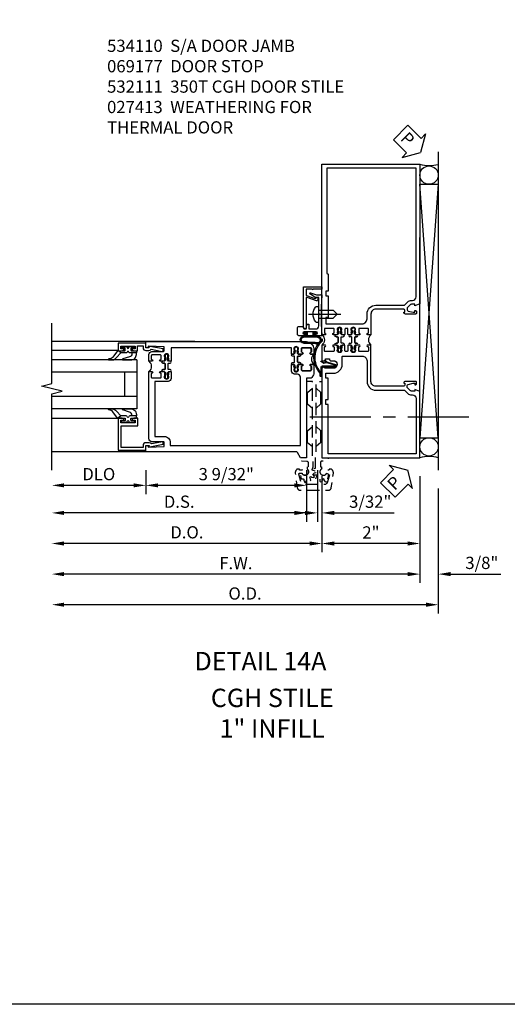
# Model space of a CAD drawing. Units: inches. Extents: x 0 to 152, y 0 to 87.
# Drawn here: x 121 to 131, y 0 to 20 of the extents above; entities that cross this region are included whole.
import ezdxf
from ezdxf.enums import TextEntityAlignment as Align

# ---------------------------------------------------------------- set-up
doc = ezdxf.new("R2010")
doc.units = ezdxf.units.IN
doc.header["$MEASUREMENT"] = 0
doc.linetypes.add('CENTER', pattern=[2, 1.25, -0.25, 0.25, -0.25])
doc.linetypes.add('HIDDEN', pattern=[0.375, 0.25, -0.125])
doc.layers.get('0').update_dxf_attribs({"color": 4})
for name, color, linetype in [('CENTER', 1, 'CENTER'), ('DIME', 2, 'Continuous'), ('FORMAT', 7, 'Continuous'), ('HIDDEN', 3, 'HIDDEN'), ('TEXT', 3, 'Continuous')]:
    doc.layers.add(name, color=color, linetype=linetype)
doc.styles.get("Standard").update_dxf_attribs({"font": 'arial.ttf'})
doc.dimstyles.new('EXT_ON-OFF', dxfattribs={"dimscale": 2, "dimtxt": 0.125, "dimasz": 0.125, "dimexe": 0.09, "dimexo": 0.1875, "dimgap": 0.05, "dimtad": 3, "dimdec": 5, "dimzin": 3, "dimdsep": 46, "dimlunit": 5, "dimtxsty": 'Standard', "dimcen": 0, "dimse2": 1, "dimazin": 0, "dimtfac": 1, "dimtdec": 4, "dimtofl": 0, "dimtmove": 0, "dimatfit": 0, "dimfxl": 1, "dimfrac": 2, "dimtolj": 1, "dimtzin": 3, "dimarcsym": 0})
doc.dimstyles.new('EXT_ON-ON', dxfattribs={"dimscale": 2, "dimtxt": 0.125, "dimasz": 0.125, "dimexe": 0.09, "dimexo": 0.1875, "dimgap": 0.05, "dimtad": 3, "dimdec": 4, "dimzin": 3, "dimdsep": 46, "dimlunit": 5, "dimtxsty": 'Standard', "dimcen": 0, "dimazin": 0, "dimtfac": 1, "dimtdec": 4, "dimtofl": 0, "dimtmove": 0, "dimatfit": 0, "dimfxl": 1, "dimfrac": 2, "dimtolj": 1, "dimtzin": 3, "dimarcsym": 0})

# ---------------------------------------------------------------- blocks, each defined once
blk = doc.blocks.new('B050820')
at = {"layer": 'HIDDEN'}
for p, q in [((0.02, 1.338), (0.12, 1.425)), ((0.293, 1.338), (0.193, 1.425)), ((0.001, 1.338), (0.02, 1.338)), ((0.02, 1.104), (0.02, 1.338)), ((0.293, 1.104), (0.293, 1.338)), ((0.312, 1.338), (0.293, 1.338)), ((0.001, 1.104), (0.02, 1.104)), ((0.02, 1.104), (0.12, 1.017)), ((0.293, 1.104), (0.193, 1.017)), ((0.312, 1.104), (0.293, 1.104)), ((0.02, 0.55), (0.12, 0.638)), ((0.293, 0.55), (0.193, 0.638)), ((0, 0.55), (0.02, 0.55)), ((0.02, 0.316), (0.02, 0.55)), ((0.293, 0.316), (0.293, 0.55)), ((0.312, 0.55), (0.293, 0.55)), ((0, 0.316), (0.02, 0.316)), ((0.02, 0.316), (0.12, 0.229)), ((0.293, 0.316), (0.193, 0.229)), ((0.312, 0.316), (0.293, 0.316))]:
    blk.add_line(p, q, dxfattribs=at)
at = {"layer": 'HIDDEN', "flags": 128}
for points in [[(0.008, -0.185), (0.008, -0.227, -1.308332), (-0.095, -0.315), (-0.135, -0.333), (-0.11, -0.426), (-0.071, -0.426), (-0.059, -0.436), (-0.059, -0.458), (-0.045, -0.49), (-0.037, -0.501), (-0.026, -0.501), (-0.018, -0.49), (-0.006, -0.465), (-0.004, -0.436), (0.007, -0.427), (0.021, -0.43), (0.032, -0.449), (0.059, -0.47), (0.071, -0.475), (0.081, -0.469), (0.083, -0.456), (0.081, -0.428), (0.068, -0.402), (0.072, -0.389), (0.086, -0.384), (0.105, -0.395), (0.139, -0.4), (0.153, -0.398), (0.158, -0.388), (0.153, -0.376), (0.137, -0.353), (0.113, -0.337), (0.11, -0.323), (0.12, -0.312), (0.142, -0.312), (0.174, -0.299), (0.184, -0.291), (0.184, -0.279), (0.174, -0.271), (0.142, -0.258), (0.12, -0.258), (0.11, -0.247), (0.111, -0.237, 0.189589), (0.131, -0.186), (0.131, 0.029), (0.12, 0.04), (0.12, 1.546, 0.414214), (0.104, 1.562), (0.016, 1.562, 0.414214), (0, 1.546), (0, 0.005, -0.414214), (-0.005, 0), (-0.12, 0, 0.414214), (-0.125, -0.005), (-0.125, -0.032, 0.395467), (-0.097, -0.062), (0.003, -0.068, -0.395467), (0.031, -0.098), (0.031, -0.185)], [(-0.097, -0.31, 4.527597), (-0.093, -0.25), (-0.14, -0.25, -0.414214), (-0.145, -0.246), (-0.145, -0.241, 0.414214), (-0.155, -0.231), (-0.191, -0.231, 0.171573), (-0.197, -0.233, 0.226541), (-0.234, -0.31), (-0.191, -0.61, 0.373885), (-0.133, -0.661), (0.445, -0.661, 0.373885), (0.504, -0.61), (0.546, -0.31, 0.226541), (0.509, -0.233, 0.171573), (0.503, -0.231), (0.467, -0.231, 0.414214), (0.457, -0.241), (0.457, -0.246, -0.414214), (0.452, -0.25), (0.405, -0.25, 4.527597), (0.41, -0.31), (0.449, -0.31, -0.493145), (0.468, -0.335), (0.426, -0.493, -0.339454), (0.355, -0.548), (-0.042, -0.548, -0.339454), (-0.114, -0.493), (-0.156, -0.335, -0.493145), (-0.137, -0.31)]]:
    blk.add_lwpolyline(points, format="xyb", close=True, dxfattribs=at)
blk.add_lwpolyline([(0.405, -0.492), (0.394, -0.495), (0.384, -0.487), (0.366, -0.466), (0.357, -0.438), (0.344, -0.432), (0.331, -0.438), (0.325, -0.459), (0.304, -0.487), (0.294, -0.495), (0.282, -0.492), (0.277, -0.48), (0.273, -0.453), (0.278, -0.424), (0.271, -0.412), (0.256, -0.411), (0.241, -0.427), (0.209, -0.44), (0.195, -0.442), (0.187, -0.434), (0.189, -0.42), (0.198, -0.394), (0.218, -0.373), (0.217, -0.358), (0.205, -0.351), (0.184, -0.356), (0.149, -0.352), (0.137, -0.347), (0.134, -0.335), (0.142, -0.325), (0.163, -0.307), (0.191, -0.298), (0.197, -0.285), (0.191, -0.272), (0.17, -0.266), (0.142, -0.245), (0.134, -0.235), (0.137, -0.223), (0.149, -0.218), (0.176, -0.214), (0.181, -0.215), (0.181, 0.029), (0.193, 0.04), (0.193, 1.546, -0.414214), (0.209, 1.562), (0.297, 1.562, -0.414214), (0.313, 1.546), (0.313, 0.005, 0.414214), (0.318, 0), (0.433, 0, -0.414214), (0.438, -0.005), (0.438, -0.032, -0.395467), (0.409, -0.062), (0.31, -0.068, 0.395467), (0.282, -0.098), (0.282, -0.185), (0.304, -0.185), (0.304, -0.227, 1.308331), (0.408, -0.315), (0.448, -0.333), (0.405, -0.492)], format="xyb", dxfattribs=at)
blk = doc.blocks.new('*D2018')
at = {"layer": 'DIME', "color": 0, "lineweight": -2, "transparency": 16777216}
for p, q in [((-2.719, -0.25), (-2.719, -0.742)), ((0.563, -0.25), (0.563, -0.742)), ((0.313, -0.562), (-2.469, -0.562))]:
    blk.add_line(p, q, dxfattribs=at)
at = {"layer": 'DIME', "color": 0, "transparency": 16777216}
for points in [[(-2.469, -0.521), (-2.469, -0.604), (-2.719, -0.562)], [(0.313, -0.521), (0.313, -0.604), (0.563, -0.562)]]:
    blk.add_solid(points, dxfattribs=at)
at = {"layer": 'DIME', "color": 0, "transparency": 16777216, "insert": (-1.078, -0.333), "char_height": 0.25, "attachment_point": 5}
blk.add_mtext('\\A1;3 9/32"', dxfattribs=at)
blk = doc.blocks.new('*D2019')
at = {"layer": 'DIME', "color": 0, "lineweight": -2, "transparency": 16777216}
for p, q in [((-2.719, -0.25), (-2.719, -0.742)), ((-2.969, -0.562), (-4.39, -0.562))]:
    blk.add_line(p, q, dxfattribs=at)
at = {"layer": 'DIME', "color": 0, "transparency": 16777216}
for points in [[(-4.39, -0.521), (-4.39, -0.604), (-4.64, -0.562)], [(-2.969, -0.521), (-2.969, -0.604), (-2.719, -0.562)]]:
    blk.add_solid(points, dxfattribs=at)
at = {"layer": 'DIME', "color": 0, "transparency": 16777216, "insert": (-3.68, -0.333), "char_height": 0.25, "attachment_point": 5}
blk.add_mtext('\\A1;DLO', dxfattribs=at)
blk = doc.blocks.new('*D2020')
at = {"layer": 'DIME', "color": 0, "lineweight": -2, "transparency": 16777216}
for p, q in [((0.563, -0.25), (0.563, -1.305)), ((0.313, -1.125), (-4.39, -1.125))]:
    blk.add_line(p, q, dxfattribs=at)
at = {"layer": 'DIME', "color": 0, "transparency": 16777216}
for points in [[(-4.39, -1.083), (-4.39, -1.167), (-4.64, -1.125)], [(0.313, -1.083), (0.313, -1.167), (0.563, -1.125)]]:
    blk.add_solid(points, dxfattribs=at)
at = {"layer": 'DIME', "color": 0, "transparency": 16777216, "insert": (-2.039, -0.896), "char_height": 0.25, "attachment_point": 5}
blk.add_mtext('\\A1;D.S.', dxfattribs=at)
blk = doc.blocks.new('*D2021')
at = {"layer": 'DIME', "color": 0, "lineweight": -2, "transparency": 16777216}
for p, q in [((0.875, -0.375), (0.875, -1.93)), ((0.625, -1.75), (-4.39, -1.75))]:
    blk.add_line(p, q, dxfattribs=at)
at = {"layer": 'DIME', "color": 0, "transparency": 16777216}
for points in [[(-4.39, -1.708), (-4.39, -1.792), (-4.64, -1.75)], [(0.625, -1.708), (0.625, -1.792), (0.875, -1.75)]]:
    blk.add_solid(points, dxfattribs=at)
at = {"layer": 'DIME', "color": 0, "transparency": 16777216, "insert": (-1.882, -1.521), "char_height": 0.25, "attachment_point": 5}
blk.add_mtext('\\A1;D.O.', dxfattribs=at)
blk = doc.blocks.new('B200045')
blk.add_lwpolyline([(-0.091, 0, -0.414214), (-0.094, 0.002), (-0.094, 0.563), (0.057, 0.563, -0.414214), (0.062, 0.558), (0.062, 0.482, -0.414214), (0.03, 0.45), (0.023, 0.45), (0.023, 0.512), (-0.031, 0.512), (-0.031, 0.218), (0.023, 0.218), (0.023, 0.279), (0.03, 0.279, -0.414214), (0.062, 0.247), (0.062, 0.168), (-0.036, 0.168), (-0.036, 0.058), (0, 0.058, -0.414214), (0.058, 0), (0.058, -0.06, -0.247203), (0.033, -0.107), (0.068, -0.302), (0.073, -0.302, -0.414214), (0.078, -0.307), (0.078, -0.347, -0.414214), (0.073, -0.352), (0.026, -0.352), (-0.023, -0.08), (-0.023, -0.06), (0, -0.063), (0, 0), (-0.094, 0)], format="xyb", close=True)
blk = doc.blocks.new('B522019')
blk.add_lwpolyline([(0, 0), (0, 0.067), (-0.023, 0.064), (-0.023, 0.084), (0.026, 0.356), (0.073, 0.356, -0.408224), (0.078, 0.351), (0.078, 0.311, -0.414214), (0.073, 0.306), (0.068, 0.306), (0.033, 0.115, -0.245359), (0.058, 0.067), (0.058, 0, -0.414214), (0, -0.058), (-0.036, -0.058), (-0.036, -0.504), (0.406, -0.504), (0.406, -0.167), (0.562, -0.167), (0.562, -0.247, -0.41003), (0.53, -0.279), (0.522, -0.279), (0.522, -0.217), (0.468, -0.217), (0.468, -0.512), (0.522, -0.512), (0.522, -0.45), (0.53, -0.45, -0.410031), (0.562, -0.482), (0.562, -0.557, -0.414214), (0.557, -0.562), (-0.094, -0.562), (-0.094, -0.005, -0.414214), (-0.089, 0)], format="xyb", close=True)
blk = doc.blocks.new('B027557-M')
for points in [[(0.139, 0.036, -0.365977), (0.123, 0.018, 0.845154), (0.123, -0.019, -0.365977), (0.139, -0.037), (0.139, -0.147), (0.103, -0.186, -0.677425), (0.094, -0.183), (0.094, -0.068, 0.414215), (0.084, -0.058), (0.05, -0.058, 0.414213), (0.04, -0.068), (0.04, -0.11, -1.414214), (0.008, -0.121), (0.008, -0.038, -0.414214), (0.027, -0.019, 1), (0.027, 0.018, -0.414214), (0.008, 0.037), (0.008, 0.12, -1.414217), (0.04, 0.109), (0.04, 0.068, 0.414212), (0.05, 0.058), (0.084, 0.058, 0.414215), (0.094, 0.068), (0.094, 0.172), (0.139, 0.172)], [(0.155, 0.079, -0.385371), (0.217, 0.03), (0.261, -0.109, 0.840148), (0.282, -0.107), (0.282, 0.052, 0.429334), (0.168, 0.172), (0.139, 0.172), (0.139, 0.079)], [(0.093, -0.213), (0.223, -0.309, -0.229622), (0.26, -0.388, 0.744792), (0.279, -0.396, 0.106684), (0.282, -0.371), (0.282, -0.323, 0.215079), (0.234, -0.237), (0.139, -0.147), (0.091, -0.198, 0.453762)]]:
    blk.add_lwpolyline(points, format="xyb", close=True)
blk = doc.blocks.new('S522GT02')
for p, q in [((0.57, 1.943), (1.92, 1.943)), ((0.187, 1.75), (1.92, 1.75)), ((0.187, 1.75), (0.187, 0.75)), ((0.187, 1.5), (1.92, 1.5)), ((0.437, 1.5), (0.437, 1)), ((0.187, 1), (1.92, 1)), ((0.187, 0.75), (1.92, 0.75)), ((0.57, 0.556), (1.92, 0.556))]:
    blk.add_line(p, q)
for name, p, rotation in [('B200045', (0, 2), 270), ('B027557-M', (0.364, 0.468), 90), ('B522019', (0, 0), 90)]:
    blk.add_blockref(name, p, dxfattribs=dict(rotation=rotation))
at = {"extrusion": (0, 0, -1), "zscale": -1, "rotation": 270}
blk.add_blockref('B027557-M', (-0.364, 2.032), dxfattribs=at)
blk = doc.blocks.new('CLIP AND POUR')
for points in [[(-0.151, 0.342), (-0.22, 0.342, 0.414214), (-0.235, 0.327), (-0.235, 0.157, 0.414214), (-0.22, 0.142), (-0.151, 0.142, 0.414214), (-0.136, 0.157), (-0.136, 0.157, -1), (-0.105, 0.157), (-0.105, 0.104, -1), (-0.065, 0.104), (-0.065, 0.072, 0.414214), (-0.055, 0.062), (0.055, 0.062, 0.414214), (0.065, 0.072), (0.065, 0.104, -1), (0.105, 0.104), (0.105, 0.157, -1), (0.136, 0.157), (0.136, 0.157, 0.414214), (0.151, 0.142), (0.22, 0.142, 0.414214), (0.235, 0.157), (0.235, 0.327, 0.414214), (0.22, 0.342), (0.151, 0.342, 0.414214), (0.136, 0.327), (0.136, 0.327, -1), (0.105, 0.327), (0.105, 0.392, -0.47619), (-0.105, 0.392), (-0.105, 0.327, -1), (-0.136, 0.327), (-0.136, 0.327, 0.414214)], [(-0.105, -0.042, 1), (-0.065, -0.042), (-0.065, -0.01, -0.414214), (-0.055, 0), (0.055, 0, -0.414214), (0.065, -0.01), (0.065, -0.042, 1), (0.105, -0.042), (0.105, -0.017, -0.198912), (0.108, -0.01), (0.126, 0.008, -0.198912), (0.133, 0.011), (0.181, 0.011, 0.191401), (0.2, 0.003), (0.223, 0.003, 1), (0.223, 0.059), (0.2, 0.059, 0.191401), (0.181, 0.051), (0.133, 0.051, -0.198912), (0.126, 0.054), (0.108, 0.072, -0.198912), (0.105, 0.079), (0.105, 0.104, 1), (0.065, 0.104), (0.065, 0.072, -0.414214), (0.055, 0.062), (-0.055, 0.062, -0.414214), (-0.065, 0.072), (-0.065, 0.104, 1), (-0.105, 0.104), (-0.105, 0.079, -0.198912), (-0.108, 0.072), (-0.126, 0.054, -0.198912), (-0.133, 0.051), (-0.181, 0.051, 0.191401), (-0.2, 0.059), (-0.223, 0.059, 1), (-0.223, 0.003), (-0.2, 0.003, 0.191401), (-0.181, 0.011), (-0.133, 0.011, -0.198912), (-0.126, 0.008), (-0.108, -0.01, -0.198912), (-0.105, -0.017)], [(-0.156, 0.053), (-0.155, 0.054, -0.267949), (-0.153, 0.056), (-0.143, 0.055, 1), (-0.142, 0.075), (-0.152, 0.076, 0.267949), (-0.172, 0.065), (-0.173, 0.063, 0.008727), (-0.174, 0.063), (-0.181, 0.051), (-0.158, 0.051), (-0.157, 0.053, -0.008727)], [(-0.173, -0.001), (-0.172, -0.003, 0.267949), (-0.152, -0.014), (-0.142, -0.013, 1), (-0.143, 0.007), (-0.153, 0.006, -0.267949), (-0.155, 0.008), (-0.156, 0.009, -0.008727), (-0.157, 0.009), (-0.158, 0.011), (-0.181, 0.011), (-0.174, -0.001, 0.008727)], [(0.173, 0.063), (0.172, 0.065, 0.267949), (0.152, 0.076), (0.142, 0.075, 1), (0.143, 0.055), (0.153, 0.056, -0.267949), (0.155, 0.054), (0.156, 0.053, -0.008727), (0.157, 0.053), (0.158, 0.051), (0.181, 0.051), (0.174, 0.063, 0.008727)], [(0.156, 0.009), (0.155, 0.008, -0.267949), (0.153, 0.006), (0.143, 0.007, 1), (0.142, -0.013), (0.152, -0.014, 0.267949), (0.172, -0.003), (0.173, -0.001, 0.008727), (0.174, -0.001), (0.181, 0.011), (0.158, 0.011), (0.157, 0.009, -0.008727)]]:
    blk.add_lwpolyline(points, format="xyb", close=True)
blk = doc.blocks.new('P532005')
blk.add_lwpolyline([(0.31575, 2.375, 0.414213562), (0.16575, 2.225), (0.16575, 2.12), (0.231125, 2.12, 1), (0.231125, 2.15125), (0.23075, 2.15125, -0.414213562), (0.21575, 2.16625), (0.21575, 2.235, -0.414213562), (0.23075, 2.25), (0.40075, 2.25, -0.414213562), (0.41575, 2.235), (0.41575, 2.16625, -0.414213562), (0.40075, 2.15125), (0.400375, 2.15125, 1), (0.400375, 2.12), (0.47175, 2.12), (0.49175, 2.14), (0.48175, 2.14), (0.48175, 2.184), (0.49175, 2.194), (0.49175, 2.2155), (0.47875, 2.2155), (0.47875, 2.237, -0.75), (0.57475, 2.237), (0.57475, 2.2155), (0.56175, 2.2155), (0.56175, 2.194), (0.57175, 2.184), (0.57175, 2.14), (0.56175, 2.14), (0.58175, 2.12), (0.61975, 2.12), (0.61975, 2.25), (3.07775, 2.25), (3.07775, 1.972), (3.11575, 1.972), (3.13575, 1.992), (3.12575, 1.992), (3.12575, 2.036), (3.13575, 2.046), (3.13575, 2.0675), (3.12275, 2.0675), (3.12275, 2.089, -0.75), (3.21875, 2.089), (3.21875, 2.0675), (3.20575, 2.0675), (3.20575, 2.046), (3.21575, 2.036), (3.21575, 1.992), (3.20575, 1.992), (3.22575, 1.972), (3.297125, 1.972, 1), (3.297125, 2.00325), (3.29675, 2.00325, -0.414213562), (3.28175, 2.01825), (3.28175, 2.087, -0.414213562), (3.29675, 2.102), (3.46675, 2.102, -0.414213562), (3.48175, 2.087), (3.48175, 2.01825, -0.414213562), (3.46675, 2.00325), (3.466375, 2.00325, 1), (3.466375, 1.972), (3.53175, 1.972), (3.53175, 2.11, 0.414213562), (3.46975, 2.172), (3.23475, 2.172, -0.414213562), (3.21975, 2.187), (3.21975, 2.266), (3.54375, 2.282125), (3.54375, 2.25), (3.59375, 2.25), (3.59375, 2.375)], format="xyb", close=True)
blk = doc.blocks.new('B532014')
blk.add_lwpolyline([(3.545, 0.25), (3.545, 0.218), (3.22, 0.234), (3.22, 0.313, -0.414214), (3.236, 0.328), (3.47, 0.328, 0.414214), (3.533, 0.39), (3.533, 1.762), (3.467, 1.762, 1), (3.467, 1.731), (3.468, 1.731, -0.414214), (3.483, 1.716), (3.483, 1.647, -0.414214), (3.468, 1.632), (3.298, 1.632, -0.414214), (3.283, 1.647), (3.283, 1.716, -0.414214), (3.298, 1.731), (3.298, 1.731, 1), (3.298, 1.762), (3.227, 1.762), (3.207, 1.742), (3.216, 1.742), (3.216, 1.698), (3.207, 1.688), (3.207, 1.667), (3.22, 1.667), (3.22, 1.645, -0.75), (3.123, 1.645), (3.123, 1.667), (3.136, 1.667), (3.136, 1.688), (3.127, 1.698), (3.127, 1.742), (3.136, 1.742), (3.116, 1.762), (3.079, 1.762), (3.079, 1.624, 0.414214), (3.14, 1.562), (3.408, 1.562), (3.408, 0.437), (3.22, 0.437, 0.414214), (3.095, 0.312), (3.095, 0.25), (0.437, 0.25), (0.437, 1.648, -0.414214), (0.499, 1.71), (0.558, 1.71, 0.414214), (0.62, 1.772), (0.62, 1.91), (0.582, 1.91), (0.562, 1.89), (0.572, 1.89), (0.572, 1.846), (0.562, 1.836), (0.562, 1.814), (0.575, 1.814), (0.575, 1.793, -0.75), (0.479, 1.793), (0.479, 1.814), (0.492, 1.814), (0.492, 1.836), (0.482, 1.846), (0.482, 1.89), (0.492, 1.89), (0.472, 1.91), (0.401, 1.91, 1), (0.401, 1.879), (0.402, 1.879, -0.414214), (0.417, 1.864), (0.417, 1.795, -0.414214), (0.402, 1.78), (0.232, 1.78, -0.414214), (0.217, 1.795), (0.217, 1.864, -0.414214), (0.232, 1.879), (0.232, 1.879, 1), (0.232, 1.91), (0.166, 1.91), (0.166, 1.728, 0.131652), (0.175, 1.697), (0.207, 1.64, 0.267949), (0.233, 1.625), (0.312, 1.625), (0.312, 0), (0.437, 0), (0.501, 0.11, -0.267949), (0.527, 0.125), (3.595, 0.125), (3.595, 0.25)], format="xyb", close=True)
blk = doc.blocks.new('B532111')
for name, p in [('P532005', (0.001, 0)), ('B532014', (0, 0))]:
    blk.add_blockref(name, p)
at = {"rotation": 90}
blk.add_blockref('CLIP AND POUR', (0.558, 2.015), dxfattribs=at)
at = {"xscale": -1, "rotation": 270}
blk.add_blockref('CLIP AND POUR', (3.141, 1.867), dxfattribs=at)
blk = doc.blocks.new('*D2022')
at = {"layer": 'DIME', "color": 0, "lineweight": -2, "transparency": 16777216}
for p, q in [((0.781, -0.25), (0.781, -1.305)), ((0.875, -0.375), (0.875, -1.305)), ((0.531, -1.125), (0.281, -1.125)), ((1.125, -1.125), (2.348, -1.125))]:
    blk.add_line(p, q, dxfattribs=at)
at = {"layer": 'DIME', "color": 0, "transparency": 16777216}
for points in [[(0.531, -1.083), (0.531, -1.167), (0.781, -1.125)], [(1.125, -1.083), (1.125, -1.167), (0.875, -1.125)]]:
    blk.add_solid(points, dxfattribs=at)
at = {"layer": 'DIME', "color": 0, "transparency": 16777216, "insert": (1.861, -0.896), "char_height": 0.25, "attachment_point": 5}
blk.add_mtext('\\A1;3/32"', dxfattribs=at)
blk = doc.blocks.new('*D2023')
at = {"layer": 'DIME', "color": 0, "linetype": 'Continuous', "lineweight": -2, "transparency": 16777216}
for p, q in [((0.875, -0.375), (0.875, -1.93)), ((2.875, -0.375), (2.875, -1.93)), ((2.625, -1.75), (1.125, -1.75))]:
    blk.add_line(p, q, dxfattribs=at)
at = {"layer": 'DIME', "color": 0, "linetype": 'Continuous', "transparency": 16777216}
for points in [[(1.125, -1.708), (1.125, -1.792), (0.875, -1.75)], [(2.625, -1.708), (2.625, -1.792), (2.875, -1.75)]]:
    blk.add_solid(points, dxfattribs=at)
at = {"layer": 'DIME', "color": 0, "linetype": 'Continuous', "transparency": 16777216, "insert": (1.875, -1.524), "char_height": 0.25, "attachment_point": 5}
blk.add_mtext('\\A1;2"', dxfattribs=at)
blk = doc.blocks.new('*D2024')
at = {"layer": 'DIME', "color": 0, "linetype": 'Continuous', "lineweight": -2, "transparency": 16777216}
for p, q in [((2.875, -0.375), (2.875, -2.555)), ((2.625, -2.375), (-4.389, -2.375))]:
    blk.add_line(p, q, dxfattribs=at)
at = {"layer": 'DIME', "color": 0, "linetype": 'Continuous', "transparency": 16777216}
for points in [[(-4.389, -2.333), (-4.389, -2.417), (-4.639, -2.375)], [(2.625, -2.333), (2.625, -2.417), (2.875, -2.375)]]:
    blk.add_solid(points, dxfattribs=at)
at = {"layer": 'DIME', "color": 0, "linetype": 'Continuous', "transparency": 16777216, "insert": (-0.882, -2.15), "char_height": 0.25, "attachment_point": 5}
blk.add_mtext('\\A1;F.W.', dxfattribs=at)
blk = doc.blocks.new('*D2025')
at = {"layer": 'DIME', "color": 0, "linetype": 'Continuous', "lineweight": -2, "transparency": 16777216}
for p, q in [((3.25, -0.625), (3.25, -3.18)), ((3, -3), (-4.389, -3))]:
    blk.add_line(p, q, dxfattribs=at)
at = {"layer": 'DIME', "color": 0, "linetype": 'Continuous', "transparency": 16777216}
for points in [[(-4.389, -2.958), (-4.389, -3.042), (-4.639, -3)], [(3, -2.958), (3, -3.042), (3.25, -3)]]:
    blk.add_solid(points, dxfattribs=at)
at = {"layer": 'DIME', "color": 0, "linetype": 'Continuous', "transparency": 16777216, "insert": (-0.695, -2.771), "char_height": 0.25, "attachment_point": 5}
blk.add_mtext('\\A1;O.D.', dxfattribs=at)
blk = doc.blocks.new('*D2026')
at = {"layer": 'DIME', "color": 0, "linetype": 'Continuous', "lineweight": -2, "transparency": 16777216}
for p, q in [((2.875, -0.375), (2.875, -2.555)), ((3.25, -0.625), (3.25, -2.555)), ((2.625, -2.375), (2.375, -2.375)), ((3.5, -2.375), (4.528, -2.375))]:
    blk.add_line(p, q, dxfattribs=at)
at = {"layer": 'DIME', "color": 0, "linetype": 'Continuous', "transparency": 16777216}
for points in [[(2.625, -2.333), (2.625, -2.417), (2.875, -2.375)], [(3.5, -2.333), (3.5, -2.417), (3.25, -2.375)]]:
    blk.add_solid(points, dxfattribs=at)
at = {"layer": 'DIME', "color": 0, "linetype": 'Continuous', "transparency": 16777216, "insert": (4.139, -2.146), "char_height": 0.25, "attachment_point": 5}
blk.add_mtext('\\A1;3/8"', dxfattribs=at)
blk = doc.blocks.new('A$C04A032D3')
blk.add_lwpolyline([(0.389, -0.186, 0.096825), (0.538, -0.072), (0.561, -0.072, 1), (0.561, -0.054), (0.525, -0.054, -0.424247), (-0.104, -0.093, 0.17321), (-0.157, -0.079), (-0.181, -0.084, -0.466308), (-0.182, -0.083), (-0.182, -0.08, -0.414214), (-0.181, -0.079), (-0.01, -0.079, 0.414214), (0.018, -0.051), (0.018, 0.208, -0.867595), (0.03, 0.21), (0.08, 0.038), (0.065, -0.022), (0.11, -0.084), (0.124, -0.074), (0.084, -0.019), (0.093, 0.021), (0.115, 0), (0.127, 0.013), (0.098, 0.041), (0.047, 0.215, 0.865912), (0, 0.208), (0, 0.185, -0.414214), (-0.01, 0.175), (-0.031, 0.175), (-0.031, 0.157), (0, 0.157), (0, 0.037), (-0.031, 0.037), (-0.031, 0.019), (0, 0.019), (0, -0.051, -0.414214), (-0.01, -0.061), (-0.185, -0.061, 0.414214), (-0.2, -0.076), (-0.2, -0.078, 0.466308), (-0.173, -0.1), (-0.156, -0.097, -0.178012), (-0.126, -0.102, 0.291913), (0.389, -0.186)], format="xyb")
blk = doc.blocks.new('B027413M')
blk.add_blockref('A$C04A032D3', (0, 0))
blk = doc.blocks.new('A$C200A00CA')
for p, q in [((-0.047, 0.405), (-0.037, 0.404)), ((0, 0.408), (0, 0.433)), ((0.04, 0.433), (0.04, 0.401)), ((0.17, 0.401), (0.17, 0.433)), ((0.21, 0.433), (0.21, 0.408)), ((0.247, 0.404), (0.257, 0.405)), ((-0.118, 0.387), (-0.095, 0.387)), ((-0.095, 0.332), (-0.118, 0.332)), ((-0.076, 0.38), (-0.069, 0.392)), ((-0.076, 0.38), (-0.028, 0.38)), ((-0.053, 0.38), (-0.076, 0.38)), ((-0.028, 0.34), (-0.076, 0.34)), ((-0.069, 0.328), (-0.076, 0.34)), ((-0.076, 0.34), (-0.053, 0.34)), ((-0.068, 0.392), (-0.067, 0.394)), ((-0.067, 0.326), (-0.068, 0.328)), ((-0.052, 0.382), (-0.053, 0.38)), ((-0.053, 0.34), (-0.052, 0.338)), ((-0.05, 0.383), (-0.051, 0.382)), ((-0.051, 0.338), (-0.05, 0.337)), ((-0.038, 0.384), (-0.048, 0.385)), ((-0.048, 0.335), (-0.038, 0.336)), ((-0.037, 0.316), (-0.047, 0.315)), ((-0.021, 0.383), (-0.003, 0.401)), ((-0.003, 0.319), (-0.021, 0.337)), ((0, 0.287), (0, 0.312)), ((0.04, 0.287), (0.04, 0.319)), ((0.04, 0.319), (0.04, 0.287)), ((0.05, 0.391), (0.16, 0.391)), ((0.05, 0.329), (0.16, 0.329)), ((0.16, 0.329), (0.05, 0.329)), ((0.17, 0.319), (0.17, 0.287)), ((0.17, 0.287), (0.17, 0.319)), ((0.21, 0.312), (0.21, 0.287)), ((0.213, 0.401), (0.231, 0.383)), ((0.231, 0.337), (0.213, 0.319)), ((0.238, 0.38), (0.286, 0.38)), ((0.286, 0.34), (0.238, 0.34)), ((0.257, 0.315), (0.247, 0.316)), ((0.258, 0.385), (0.248, 0.384)), ((0.248, 0.336), (0.258, 0.335)), ((0.261, 0.382), (0.26, 0.383)), ((0.26, 0.337), (0.261, 0.338)), ((0.263, 0.38), (0.262, 0.382)), ((0.262, 0.338), (0.263, 0.34)), ((0.286, 0.38), (0.263, 0.38)), ((0.263, 0.34), (0.286, 0.34)), ((0.277, 0.394), (0.278, 0.392)), ((0.278, 0.328), (0.277, 0.326)), ((0.279, 0.392), (0.286, 0.38)), ((0.286, 0.34), (0.279, 0.328)), ((0.305, 0.387), (0.328, 0.387)), ((0.328, 0.332), (0.305, 0.332))]:
    blk.add_line(p, q)
for centre, radius, start, end in [((-0.048, 0.382), 0.023, 88, 148), ((-0.037, 0.394), 0.01, 268, 88), ((-0.01, 0.408), 0.01, 315, 360), ((0.02, 0.433), 0.02, 0, 180), ((0.19, 0.433), 0.02, 0, 180), ((0.22, 0.408), 0.01, 180, 225), ((0.247, 0.394), 0.01, 92, 272), ((0.258, 0.382), 0.023, 32, 92), ((-0.118, 0.36), 0.0275, 90, 270), ((-0.095, 0.36), 0.0275, 46.6582, 90), ((-0.095, 0.36), 0.0275, 270, 313.3418), ((-0.047, 0.379), 0.025, 148, 150), ((-0.047, 0.341), 0.025, 210, 212), ((-0.048, 0.338), 0.023, 212, 272), ((-0.047, 0.379), 0.005, 148, 150), ((-0.047, 0.341), 0.005, 210, 212), ((-0.048, 0.382), 0.003, 88, 148), ((-0.048, 0.338), 0.003, 212, 272), ((-0.037, 0.326), 0.01, 272, 92), ((-0.028, 0.39), 0.01, 270, 315), ((-0.028, 0.33), 0.01, 45, 90), ((-0.01, 0.312), 0.01, 0, 45), ((0.02, 0.287), 0.02, 180, 0), ((0.02, 0.287), 0.02, 180, 0), ((0.05, 0.401), 0.01, 180, 270), ((0.05, 0.319), 0.01, 90, 180), ((0.05, 0.319), 0.01, 90, 180), ((0.16, 0.401), 0.01, 270, 360), ((0.16, 0.319), 0.01, 0, 90), ((0.16, 0.319), 0.01, 0, 90), ((0.19, 0.287), 0.02, 180, 0), ((0.19, 0.287), 0.02, 180, 0), ((0.22, 0.312), 0.01, 135, 180), ((0.238, 0.39), 0.01, 225, 270), ((0.238, 0.33), 0.01, 90, 135), ((0.247, 0.326), 0.01, 88, 268), ((0.258, 0.338), 0.023, 268, 328), ((0.258, 0.382), 0.003, 32, 92), ((0.258, 0.338), 0.003, 268, 328), ((0.257, 0.379), 0.005, 30, 32), ((0.257, 0.341), 0.005, 328, 330), ((0.257, 0.379), 0.025, 30, 32), ((0.257, 0.341), 0.025, 328, 330), ((0.305, 0.36), 0.0275, 90, 133.3418), ((0.305, 0.36), 0.0275, 226.6582, 270), ((0.328, 0.36), 0.0275, 270, 90), ((0.105, -0.085), 0.135, 39.0733, 140.9267)]:
    blk.add_arc(centre, radius, start, end)
blk = doc.blocks.new('B534006')
for points in [[(-0.408, -2.187, -0.75), (-0.312, -2.187), (-0.312, -2.208), (-0.325, -2.208), (-0.325, -2.23), (-0.315, -2.24), (-0.315, -2.284), (-0.325, -2.284), (-0.305, -2.304), (-0.235, -2.304, 1), (-0.235, -2.273), (-0.235, -2.273, -0.414214), (-0.25, -2.258), (-0.25, -2.189, -0.414214), (-0.235, -2.174), (-0.065, -2.174, -0.414214), (-0.05, -2.189), (-0.05, -2.258, -0.414214), (-0.065, -2.273), (-0.065, -2.273, 1), (-0.065, -2.304), (0, -2.304), (0, -1.985), (-0.046, -1.985, 0.414214), (-0.071, -2.01), (-0.071, -2.025), (-0.152, -2.025), (-0.152, -2.01, 0.414214), (-0.177, -1.985), (-0.235, -1.985, -1), (-0.235, -1.829), (-0.061, -1.829), (-0.061, -1.86), (0, -1.829), (0, 0), (-2, 0), (-2, -1.357), (-1.897, -1.393), (-1.897, -1.364), (-1.825, -1.364, -0.198912), (-1.808, -1.371), (-1.741, -1.438), (-1.741, -1.477, -0.354119), (-1.761, -1.501), (-1.859, -1.522), (-1.897, -1.522), (-1.897, -1.493), (-1.909, -1.493, 0.414214), (-1.929, -1.513), (-1.929, -1.542, 0.414214), (-1.909, -1.562), (-1.707, -1.562, 0.414214), (-1.669, -1.524), (-1.691, -1.524), (-1.691, -1.487, -0.379405), (-1.669, -1.462), (-1.1, -1.462, -0.414214), (-1, -1.562), (-1, -2.304), (-0.935, -2.304, 1), (-0.935, -2.273), (-0.935, -2.273, -0.414214), (-0.95, -2.258), (-0.95, -2.189, -0.414214), (-0.935, -2.174), (-0.765, -2.174, -0.414214), (-0.75, -2.189), (-0.75, -2.258, -0.414214), (-0.765, -2.273), (-0.765, -2.273, 1), (-0.765, -2.304), (-0.695, -2.304), (-0.675, -2.284), (-0.685, -2.284), (-0.685, -2.24), (-0.675, -2.23), (-0.675, -2.208), (-0.688, -2.208), (-0.688, -2.187, -0.75), (-0.592, -2.187), (-0.592, -2.208), (-0.605, -2.208), (-0.605, -2.23), (-0.595, -2.24), (-0.595, -2.284), (-0.605, -2.284), (-0.585, -2.304), (-0.544, -2.304, 0.414214), (-0.529, -2.289), (-0.529, -2.189, -0.414214), (-0.514, -2.174), (-0.485, -2.174, -0.414214), (-0.47, -2.189), (-0.47, -2.289, 0.414214), (-0.455, -2.304), (-0.415, -2.304), (-0.395, -2.284), (-0.405, -2.284), (-0.405, -2.24), (-0.395, -2.23), (-0.395, -2.208), (-0.408, -2.208)], [(-0.235, -1.729, 0.414214), (-0.413, -1.907), (-0.413, -2.065, -0.414214), (-0.428, -2.08), (-0.82, -2.08, -0.414214), (-0.92, -1.98), (-0.92, -1.562, 0.414214), (-1.1, -1.382), (-1.676, -1.382, -0.198912), (-1.69, -1.376), (-1.751, -1.315, 0.198912), (-1.825, -1.284), (-1.85, -1.284, -0.414214), (-1.92, -1.214), (-1.92, -0.08), (-0.125, -0.08), (-0.125, -1.092), (-0.08, -1.092), (-0.08, -1.192), (-0.125, -1.192), (-0.125, -1.629), (-0.08, -1.629), (-0.08, -1.729)]]:
    blk.add_lwpolyline(points, format="xyb", close=True)
blk = doc.blocks.new('B534017')
for points in [[(-1.808, 3.129), (-1.741, 3.062), (-1.741, 3.023, -0.354119), (-1.761, 2.999), (-1.859, 2.978), (-1.897, 2.978), (-1.897, 3.007), (-1.909, 3.007, 0.414214), (-1.929, 2.987), (-1.929, 2.958, 0.414214), (-1.909, 2.938), (-1.707, 2.938, 0.414214), (-1.669, 2.976), (-1.691, 2.976), (-1.691, 3.013, -0.379405), (-1.669, 3.038), (-1.1, 3.038, -0.414214), (-1, 2.938), (-1, 2.514), (-0.935, 2.514, 1), (-0.935, 2.545), (-0.935, 2.545, -0.414214), (-0.95, 2.56), (-0.95, 2.629, -0.414214), (-0.935, 2.644), (-0.765, 2.644, -0.414214), (-0.75, 2.629), (-0.75, 2.56, -0.414214), (-0.765, 2.545), (-0.765, 2.545, 1), (-0.765, 2.514), (-0.695, 2.514), (-0.675, 2.534), (-0.685, 2.534), (-0.685, 2.578), (-0.675, 2.588), (-0.675, 2.61), (-0.688, 2.61), (-0.688, 2.631, -0.75), (-0.592, 2.631), (-0.592, 2.61), (-0.605, 2.61), (-0.605, 2.588), (-0.595, 2.578), (-0.595, 2.534), (-0.605, 2.534), (-0.585, 2.514), (-0.544, 2.514, 0.414214), (-0.53, 2.529), (-0.53, 2.629, -0.414214), (-0.514, 2.644), (-0.485, 2.644, -0.414214), (-0.47, 2.629), (-0.47, 2.529, 0.414214), (-0.456, 2.514), (-0.415, 2.514), (-0.395, 2.534), (-0.405, 2.534), (-0.405, 2.578), (-0.395, 2.588), (-0.395, 2.61), (-0.408, 2.61), (-0.408, 2.631, -0.75), (-0.312, 2.631), (-0.312, 2.61), (-0.325, 2.61), (-0.325, 2.588), (-0.315, 2.578), (-0.315, 2.534), (-0.325, 2.534), (-0.305, 2.514), (-0.235, 2.514, 1), (-0.235, 2.545), (-0.235, 2.545, -0.414214), (-0.25, 2.56), (-0.25, 2.629, -0.414214), (-0.235, 2.644), (-0.065, 2.644, -0.414214), (-0.05, 2.629), (-0.05, 2.56, -0.414214), (-0.065, 2.545), (-0.065, 2.545, 1), (-0.065, 2.514), (0, 2.514), (0, 6), (-2, 6), (-2, 3.143), (-1.897, 3.107), (-1.897, 3.136), (-1.825, 3.136, -0.198912)], [(-1.92, 5.92), (-0.1, 5.92), (-0.1, 3.775), (-0.125, 3.75), (-0.125, 3.408), (-0.08, 3.408), (-0.08, 3.308), (-0.125, 3.308), (-0.125, 2.87), (-0.08, 2.87), (-0.08, 2.738), (-0.82, 2.738, -0.414214), (-0.92, 2.838), (-0.92, 2.938, 0.414214), (-1.1, 3.118), (-1.676, 3.118, -0.198912), (-1.69, 3.124), (-1.751, 3.185, 0.198912), (-1.825, 3.216), (-1.85, 3.216, -0.414214), (-1.92, 3.286)]]:
    blk.add_lwpolyline(points, format="xyb", close=True)
blk = doc.blocks.new('B534110')
blk.add_blockref('B534017', (2, 0))
at = {"xscale": -1}
for name, p, rotation in [('A$C200A00CA', (1, 2.304), 270), ('B534006', (2, 0), 180)]:
    blk.add_blockref(name, p, dxfattribs=dict(at, rotation=rotation))
at = {"rotation": 90}
blk.add_blockref('A$C200A00CA', (2, 2.304), dxfattribs=at)
blk = doc.blocks.new('B060315')
blk.add_lwpolyline([(0.128, 2.723, 0.814698), (0.08, 2.713), (0.094, 2.674, 0.414214), (0.113, 2.665), (0.305, 2.735, -0.520567), (0.325, 2.721), (0.325, 2.333), (0.325, 2.118, 1), (0.375, 2.118), (0.375, 2.955), (0, 2.955), (0.003, 2.905), (0.174, 2.905), (0.177, 2.905), (0.187, 2.895), (0.197, 2.905), (0.325, 2.905), (0.325, 2.79, -0.315299), (0.315, 2.776), (0.147, 2.715, -0.397334)], format="xyb", close=True)
blk = doc.blocks.new('A$C4E49348B')
for p, q in [((0.016, 0.069), (0.016, 0.259)), ((0.036, 0.069), (0.036, 0.26)), ((0.134, 0.349), (0.134, 0.069)), ((0.154, 0.349), (0.154, 0.069))]:
    blk.add_line(p, q)
blk.add_lwpolyline([(0.154, 0.126), (0.213, 0.126), (0.213, 0.068), (0.228, 0.068), (0.228, 0.141), (0.172, 0.141), (0.172, 0.265), (0.228, 0.265), (0.228, 0.338), (0.213, 0.338), (0.213, 0.28), (0.154, 0.28)])
for centre, radius, start, end in [((0.077, 0.349), 0.0771, 0, 199.3153), ((0.077, 0.349), 0.0571, 0, 199.862), ((-0.297, 0.238), 0.314, 3.9415, 17.1256), ((-0.297, 0.238), 0.334, 3.8215, 17.1256), ((0.085, 0.069), 0.0694, 180, 0), ((0.085, 0.069), 0.0494, 180, 0)]:
    blk.add_arc(centre, radius, start, end)
blk = doc.blocks.new('B069176')
blk.add_lwpolyline([(0.133, 1.955, 1), (0.133, 1.989), (0.115, 1.989, -1), (0.115, 2.035), (0.365, 2.035, -1), (0.365, 1.989), (0.347, 1.989, 1), (0.347, 1.955), (0.469, 1.955, 0.414214), (0.5, 1.986), (0.5, 2.112, 0.414214), (0.469, 2.143), (0.38, 2.143), (0.373, 2.105, -0.36397), (0.359, 2.093), (0.329, 2.093, -0.388879), (0.314, 2.107), (0.306, 2.193), (0.265, 2.193), (0.265, 2.093), (0.127, 2.093, -0.414214), (0.065, 2.155), (0.065, 2.37, -0.438529), (0.065, 2.416), (0.065, 2.733), (0.141, 2.733, -0.059164), (0.242, 2.806, 0.853548), (0.232, 2.834), (0.108, 2.789), (0.03, 2.789), (0.02, 2.799), (0.01, 2.789), (0, 2.789), (0.013, 2.541), (0.013, 2.203), (0, 1.955)], format="xyb", close=True)
at = {"rotation": 90}
blk.add_blockref('A$C4E49348B', (0.443, 1.789), dxfattribs=at)
blk = doc.blocks.new('B028260')
for p, q in [((-0.05, 0.161), (0, 0.161)), ((0, 0.161), (0, -0.161)), ((0, 0.083), (0.292, 0.083)), ((0.375, 0), (0.292, 0.083)), ((-0.05, -0.161), (0, -0.161)), ((0, -0.083), (0.292, -0.083)), ((0.375, 0), (0.292, -0.083))]:
    blk.add_line(p, q)
for centre, radius, start, end in [((0.139, 0), 0.254, 142.3746, 217.6254), ((-0.05, 0.146), 0.015, 89.9999, 142.3747), ((-0.05, -0.146), 0.015, 217.6257, 270)]:
    blk.add_arc(centre, radius, start, end)
at = {"layer": 'CENTER'}
blk.add_line((-0.212, 0), (0.449, 0), dxfattribs=at)
blk = doc.blocks.new('B069177')
for name, p, rotation in [('B028260', (2.952, -0.065), 89.99999999999999), ('B069176', (0.559, 0), 270), ('B060315', (0.559, 0), 270)]:
    blk.add_blockref(name, p, dxfattribs=dict(rotation=rotation))
blk = doc.blocks.new('S532DS15')
at = {"rotation": 90}
blk.add_blockref('B069177', (0, -0.024), dxfattribs=at)
blk = doc.blocks.new('S532DP30AS532VS05AS532VS15KCADS')
for p, q in [((3.2495, 6.25), (3.2495, -0.25)), ((2.875, 5.587935), (3.249491, 5.587935)), ((3.249484, 0.412065), (2.875, 5.587935)), ((3.249491, 5.587935), (2.875, 0.412065)), ((-1.719644, 2.375), (-4.639999, 2.375)), ((2.875, 0.412065), (3.249484, 0.412065)), ((-1.719644, 0.125), (-4.639999, 0.125))]:
    blk.add_line(p, q)
at = {"linetype": 'Continuous'}
blk.add_line((2.875, 0), (2.875, 4.5), dxfattribs=at)
blk.add_lwpolyline([(-4.639999, -0.25), (-4.639999, 1.308134), (-4.427587, 1.361055), (-4.852412, 1.466975), (-4.639999, 1.519896), (-4.639999, 2.75)])
for centre in [(3.06225, 5.775185), (3.06225, 0.224815)]:
    blk.add_circle(centre, 0.18725, dxfattribs=at)
for centre, radius, start, end in [((3.06938, 6.6033), 0.633841, 252.1413287, 286.5093377), ((3.06225, -0.658932), 0.685021, 74.1363405, 105.8636595)]:
    blk.add_arc(centre, radius, start, end)
at = {"layer": 'CENTER', "linetype": 'CENTER'}
blk.add_line((0.625, 0.841), (4.125, 0.841), dxfattribs=at)
blk.add_line((0.625, 0.841), (4.125, 0.841), dxfattribs=at)
at = {"layer": 'TEXT', "color": 7}
for p, q in [((2.630496, 6.793503), (2.333051, 6.496059)), ((2.630496, 6.793503), (2.898513, 6.525487)), ((2.333051, 6.496059), (2.601068, 6.228042)), ((2.988529, 6.615503), (2.88869, 6.237865)), ((2.898513, 6.525487), (2.988529, 6.615503)), ((2.511052, 6.138026), (2.88869, 6.237865)), ((2.601068, 6.228042), (2.511052, 6.138026)), ((2.247362, -0.150161), (2.625, -0.25)), ((2.337378, -0.240177), (2.247362, -0.150161)), ((2.069362, -0.508194), (2.337378, -0.240177)), ((2.724839, -0.627638), (2.625, -0.25)), ((2.069362, -0.508194), (2.366806, -0.805638)), ((2.366806, -0.805638), (2.634823, -0.537622)), ((2.634823, -0.537622), (2.724839, -0.627638))]:
    blk.add_line(p, q, dxfattribs=at)
at = {"linetype": 'Continuous', "xscale": -1}
for name, p in [('B534110', (2.875, 0)), ('S532DS15', (0.875, 0.005))]:
    blk.add_blockref(name, p, dxfattribs=at)
at = {"linetype": 'Continuous', "xscale": -1, "rotation": 270}
blk.add_blockref('B027413M', (0.935841, 1.86), dxfattribs=at)
at = {"xscale": -1}
for name, p in [('S522GT02', (-2.7195, 0.25)), ('B532111', (0.875, 0))]:
    blk.add_blockref(name, p, dxfattribs=at)
blk.add_blockref('B050820', (0.5625, 0))
at = {"layer": 'TEXT', "color": 3}
for rotation, p in [(315, (2.459358, 6.503616)), (45, (2.359249, -0.679331))]:
    blk.add_text('P', height=0.249961, rotation=rotation, dxfattribs=at).set_placement(p)
at = {"layer": 'DIME'}
for base, p1, text, picture, middle in [((-4.639999, -0.5625), (-2.7195, 0.125), 'DLO', '*D2019', (-3.67975, -0.333151)), ((-4.639999, -1.125), (0.5625, 0.125), 'D.S.', '*D2020', (-2.03875, -0.895737)), ((-4.639999, -1.75), (0.875, 0), 'D.O.', '*D2021', (-1.8825, -1.520651))]:
    dim = blk.add_linear_dim(base=base, p1=p1, p2=(-4.639999, -0.25), angle=180, text=text, dimstyle='EXT_ON-OFF', override={"dimpost": '"'}, dxfattribs=at)
    dim.commit()
    dim.dimension.update_dxf_attribs({"geometry": picture, "text_midpoint": middle})
at = {"layer": 'DIME', "linetype": 'Continuous'}
for base, p1, text, picture, middle in [((-4.639303, -2.375), (2.875, 0), 'F.W.', '*D2024', (-0.882152, -2.15)), ((-4.639303, -3), (3.2495, -0.25), 'O.D.', '*D2025', (-0.694902, -2.770651))]:
    dim = blk.add_linear_dim(base=base, p1=p1, p2=(-4.639303, -0.25), angle=180, text=text, dimstyle='EXT_ON-OFF', override={"dimpost": '"'}, dxfattribs=at)
    dim.commit()
    dim.dimension.update_dxf_attribs({"geometry": picture, "text_midpoint": middle})
at = {"layer": 'DIME'}
for base, p1, p2, picture, middle in [((-2.7195, -0.5625), (0.5625, 0.125), (-2.7195, 0.125), '*D2018', (-1.0785, -0.333151)), ((0.875, -1.125), (0.7812, 0.125), (0.875, 0), '*D2022', (1.86134, -0.895651))]:
    dim = blk.add_linear_dim(base=base, p1=p1, p2=p2, angle=180, dimstyle='EXT_ON-ON', override={"dimpost": '"'}, dxfattribs=at)
    dim.commit()
    dim.dimension.update_dxf_attribs({"geometry": picture, "text_midpoint": middle})
at = {"layer": 'DIME', "linetype": 'Continuous'}
for base, p2, picture, middle in [((0.875, -1.75), (0.875, 0), '*D2023', (1.875, -1.524488)), ((3.2495, -2.375), (3.2495, -0.25), '*D2026', (4.138722, -2.145651))]:
    dim = blk.add_linear_dim(base=base, p1=(2.875, 0), p2=p2, angle=180, dimstyle='EXT_ON-ON', override={"dimpost": '"'}, dxfattribs=at)
    dim.commit()
    dim.dimension.update_dxf_attribs({"geometry": picture, "text_midpoint": middle})

msp = doc.modelspace()

# ---------------------------------------------------------------- linework, layer by layer
at = {"layer": 'FORMAT'}
msp.add_lwpolyline([(151.934, 0), (0, 0), (0, 87.14)], dxfattribs=at)

# ---------------------------------------------------------------- block references
msp.add_blockref('S532DP30AS532VS05AS532VS15KCADS', (126.72, 11.163))

# ---------------------------------------------------------------- texts
at = {"color": 2, "linetype": 'Continuous'}
msp.add_text('DETAIL 14A', height=0.375, dxfattribs=at).set_placement((126.34, 6.823), align=Align.CENTER)
at = {"color": 7, "insert": (126.58, 6.447), "char_height": 0.375, "width": 7.34375, "attachment_point": 2}
msp.add_mtext('CGH STILE \\P1" INFILL', dxfattribs=at)
at = {"layer": 'TEXT', "insert": (123.209, 19.705), "char_height": 0.25, "width": 9.47895, "attachment_point": 1}
msp.add_mtext('534110  S/A DOOR JAMB\\P069177  DOOR STOP\\P532111  350T CGH DOOR STILE\\P027413  WEATHERING FOR\\P              THERMAL DOOR', dxfattribs=at)

doc.saveas('drawing.dxf')
